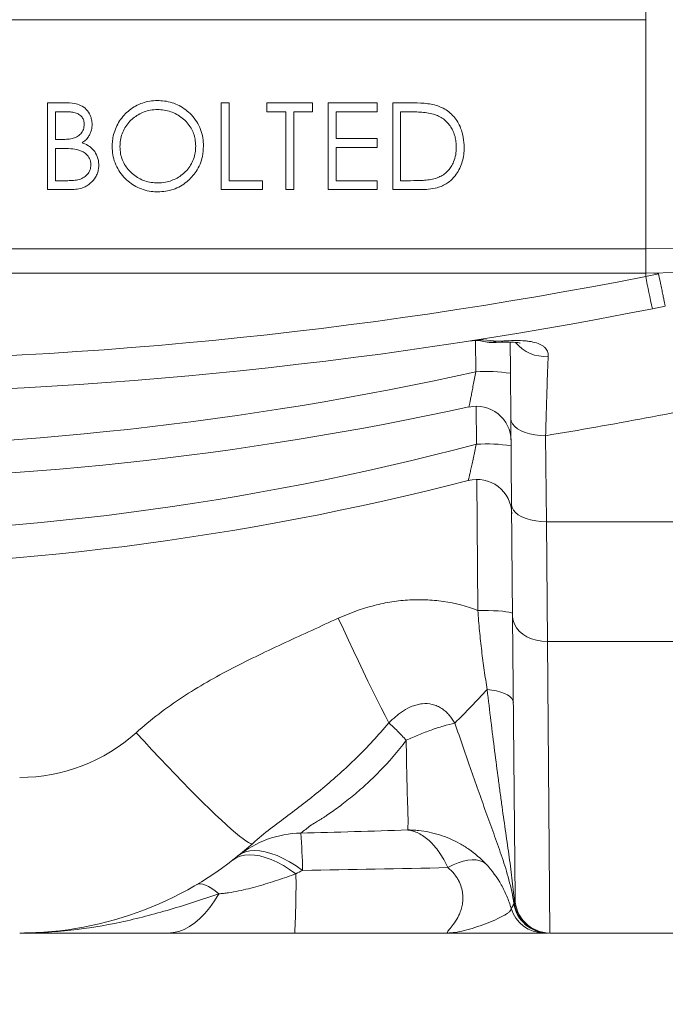
# Model space of a CAD drawing. Units: millimetres. Extents: x 110 to 9130, y 110 to 6424.
# Drawn here: x 5507 to 5693, y 962 to 1245 of the extents above; entities that cross this region are included whole.
import ezdxf

# ---------------------------------------------------------------- set-up
doc = ezdxf.new("R2010")
doc.units = ezdxf.units.MM
doc.header["$PDSIZE"] = -1
doc.dimstyles.new('ISO-25', dxfattribs={"dimtxt": 2.5, "dimasz": 2.5, "dimexe": 1.25, "dimexo": 0.625, "dimtad": 1, "dimtxsty": 'Standard', "dimcen": 2.5, "dimadec": 0, "dimazin": 0, "dimtfac": 1, "dimtmove": 0, "dimatfit": 3, "dimfxl": 1, "dimarcsym": 0})

# ---------------------------------------------------------------- blocks, each defined once
blk = doc.blocks.new('Vue-face-2')
at = {"color": 7, "linetype": 'Continuous', "lineweight": 15, "ltscale": 22}
for p, q in [((7450.59, 2108.36), (7450.59, 2133.02)), ((7450.59, 2108.36), (6950.59, 2108.36)), ((7450.59, 2108.36), (7450.59, 2042.43)), ((7283.35, 2084.43), (7278.47, 2084.43)), ((7278.47, 2084.43), (7278.47, 2059.43)), ((7328.47, 2084.43), (7328.47, 2059.43)), ((7330.72, 2084.43), (7328.47, 2084.43)), ((7330.72, 2062), (7330.72, 2084.43)), ((7341.61, 2084.43), (7341.61, 2081.87)), ((7354.75, 2084.43), (7341.61, 2084.43)), ((7354.75, 2081.87), (7354.75, 2084.43)), ((7373.34, 2084.43), (7359.24, 2084.43)), ((7359.24, 2084.43), (7359.24, 2059.43)), ((7373.34, 2081.87), (7373.34, 2084.43)), ((7377.83, 2084.43), (7377.83, 2059.43)), ((7382.88, 2084.43), (7377.83, 2084.43)), ((7280.72, 2073.86), (7280.72, 2081.87)), ((7280.72, 2081.87), (7283.76, 2081.87)), ((7341.61, 2081.87), (7347.06, 2081.87)), ((7347.06, 2081.87), (7347.06, 2059.43)), ((7349.31, 2081.87), (7354.75, 2081.87)), ((7349.31, 2059.43), (7349.31, 2081.87)), ((7361.49, 2081.87), (7373.34, 2081.87)), ((7361.49, 2074.18), (7361.49, 2081.87)), ((7380.07, 2081.87), (7381.83, 2081.87)), ((7380.07, 2062), (7380.07, 2081.87)), ((7282.22, 2073.86), (7280.72, 2073.86)), ((7373.34, 2074.18), (7361.49, 2074.18)), ((7373.34, 2071.61), (7373.34, 2074.18)), ((7280.72, 2062), (7280.72, 2071.29)), ((7280.72, 2071.29), (7282.2, 2071.29)), ((7361.49, 2071.61), (7373.34, 2071.61)), ((7361.49, 2062), (7361.49, 2071.61)), ((7283.91, 2062), (7280.72, 2062)), ((7340.33, 2062), (7330.72, 2062)), ((7340.33, 2059.43), (7340.33, 2062)), ((7373.34, 2062), (7361.49, 2062)), ((7373.34, 2059.43), (7373.34, 2062)), ((7382.94, 2062), (7380.07, 2062)), ((7278.47, 2059.43), (7285.23, 2059.43)), ((7328.47, 2059.43), (7340.33, 2059.43)), ((7347.06, 2059.43), (7349.31, 2059.43)), ((7359.24, 2059.43), (7373.34, 2059.43)), ((7377.83, 2059.43), (7385.58, 2059.43)), ((6950.59, 2042.43), (7450.59, 2042.43)), ((7450.59, 2042.43), (7450.59, 2035.42)), ((7450.59, 2035.42), (6950.59, 2035.42)), ((7450.59, 2035.42), (7450.59, 2034.45)), ((7412.01, 1968.73), (7411.8, 1993.51)), ((7421.79, 1988.6), (7422.01, 1963.82)), ((7412.29, 1936.56), (7412.01, 1968.73)), ((7479.16, 1963.82), (7422.01, 1963.82)), ((7422.01, 1963.82), (7422.29, 1929.35)), ((7413, 1855.33), (7412.29, 1936.56)), ((7478.88, 1929.35), (7422.29, 1929.35)), ((7422.29, 1929.35), (7423, 1845.42)), ((7478.17, 1845.42), (7423, 1845.42))]:
    blk.add_line(p, q, dxfattribs=at)
at = {"color": 8, "linetype": 'Continuous', "lineweight": 15, "ltscale": 22}
for p, q in [((7401.68, 2007), (7401.6, 2015.97)), ((7401.86, 1986.14), (7401.77, 1997.08)), ((7402.29, 1938.29), (7401.96, 1976.03))]:
    blk.add_line(p, q, dxfattribs=at)
at = {"color": 7, "linetype": 'Continuous', "lineweight": 15, "ltscale": 22, "flags": 128}
for points in [[(7404.06, 2015.71), (7404.73, 2015.57), (7405.55, 2015.47), (7406.31, 2015.43), (7406.97, 2015.44), (7407.49, 2015.46), (7407.53, 2015.47), (7407.54, 2015.47), (7407.55, 2015.47), (7407.55, 2015.47), (7407.54, 2015.47), (7407.54, 2015.47), (7407.52, 2015.47), (7407.52, 2015.47), (7407.52, 2015.47), (7407.52, 2015.47), (7407.52, 2015.47), (7407.52, 2015.47), (7407.52, 2015.47), (7407.57, 2015.47), (7409.13, 2015.53), (7410.45, 2015.56), (7411.67, 2015.56), (7412.56, 2015.52), (7413.26, 2015.46), (7413.84, 2015.38), (7414.21, 2015.31), (7414.41, 2015.26), (7414.43, 2015.25)], [(7421.79, 1988.6), (7420.23, 1988.65), (7418.71, 1988.82), (7417.27, 1989.11), (7415.93, 1989.51), (7414.74, 1990.01), (7413.72, 1990.59), (7412.9, 1991.25), (7412.3, 1991.97), (7411.92, 1992.73), (7411.8, 1993.51)], [(7422.01, 1963.82), (7420.45, 1963.87), (7418.93, 1964.04), (7417.48, 1964.33), (7416.15, 1964.73), (7414.96, 1965.23), (7413.94, 1965.82), (7413.12, 1966.48), (7412.51, 1967.2), (7412.14, 1967.95), (7412.01, 1968.73)], [(7362.13, 1936.03), (7363.6, 1932.86), (7365.05, 1929.74), (7366.49, 1926.67), (7367.91, 1923.67), (7369.31, 1920.76), (7370.66, 1917.96), (7371.97, 1915.27), (7373.24, 1912.7), (7374.45, 1910.28), (7375.6, 1908.01), (7376.68, 1905.91)], [(7402.29, 1938.29), (7403.85, 1938.29), (7405.37, 1938.26), (7406.82, 1938.21), (7408.16, 1938.14), (7409.35, 1938.04), (7410.37, 1937.92), (7411.19, 1937.79), (7411.79, 1937.65), (7412.16, 1937.49), (7412.29, 1937.33)], [(7422.29, 1929.35), (7420.73, 1929.43), (7419.21, 1929.69), (7417.77, 1930.12), (7416.43, 1930.71), (7415.24, 1931.44), (7414.22, 1932.3), (7413.4, 1933.27), (7412.8, 1934.32), (7412.42, 1935.42), (7412.29, 1936.56)], [(7404.98, 1915.51), (7406.36, 1915.34), (7407.67, 1915.1), (7408.86, 1914.78), (7409.92, 1914.39), (7410.82, 1913.95), (7411.54, 1913.47), (7412.07, 1912.94), (7412.4, 1912.39), (7412.51, 1911.83)], [(7303.98, 1903.09), (7306.26, 1900.61), (7308.53, 1898.16), (7310.78, 1895.76), (7313, 1893.42), (7315.17, 1891.14), (7317.3, 1888.94), (7319.36, 1886.84), (7321.35, 1884.83), (7323.26, 1882.93), (7325.09, 1881.15), (7326.81, 1879.49), (7328.43, 1877.96), (7329.94, 1876.58), (7331.33, 1875.34), (7332.59, 1874.25), (7333.72, 1873.32), (7334.72, 1872.55), (7335.57, 1871.95), (7336.28, 1871.51), (7336.84, 1871.24), (7337.24, 1871.14), (7337.5, 1871.22)], [(7333.27, 1867.6), (7334.27, 1868.27), (7335.4, 1868.75), (7336.66, 1869.04), (7338.04, 1869.15), (7339.53, 1869.06), (7341.11, 1868.8), (7342.77, 1868.34), (7344.51, 1867.7), (7346.3, 1866.89), (7348.13, 1865.9), (7350, 1864.75), (7351.88, 1863.45)], [(7331.78, 1866.43), (7332.79, 1867.07), (7333.92, 1867.54), (7335.17, 1867.83), (7336.52, 1867.94), (7337.98, 1867.87), (7339.52, 1867.62), (7341.14, 1867.19), (7342.82, 1866.58), (7344.56, 1865.8), (7346.34, 1864.85), (7348.14, 1863.75), (7349.96, 1862.49)], [(7404.59, 1865.33), (7403.81, 1865.87), (7402.89, 1866.25), (7401.84, 1866.46), (7400.66, 1866.51), (7399.39, 1866.38), (7398.04, 1866.08), (7396.63, 1865.63), (7395.17, 1865.01), (7393.7, 1864.24)], [(7321.34, 1859.33), (7321.87, 1859.54), (7322.49, 1859.6), (7323.18, 1859.5), (7323.96, 1859.24), (7324.81, 1858.83), (7325.74, 1858.28), (7326.72, 1857.57), (7327.77, 1856.73)], [(7327.77, 1856.73), (7326.5, 1854.65), (7325.17, 1852.76), (7323.78, 1851.07), (7322.34, 1849.6), (7320.86, 1848.33), (7319.34, 1847.29), (7317.79, 1846.48), (7316.22, 1845.89), (7314.63, 1845.54), (7313.04, 1845.42)]]:
    blk.add_lwpolyline(points, dxfattribs=at)
at = {"color": 7, "linetype": 'Continuous', "lineweight": 15, "ltscale": 484}
for centre, radius, start, end in [((7450.59, 2420.42), 385, 270, 90), ((7450.59, 2420.42), 377.99, 270, 90), ((7200.59, 3295.26), 1285.36, 258.78457, 281.21543), ((7675.53, 2076.71), 228.88, 190.6426, 193.0178), ((7200.59, 3295.78), 1295.36, 258.78457, 281.21543), ((7405.8, 2023.23), 7.71, 256.6708, 284.4456), ((7200.59, 2910.73), 925.83, 257.45517, 282.54483), ((7404.59, 1958.89), 48.2, 81.543, 93.4627), ((7200.59, 3325.78), 1355.36, 279.39324, 281.87438), ((7200.59, 2911.26), 935.83, 257.71413, 282.28587), ((7401.85, 1987.08), 10, 0.5, 102.2859), ((7200.59, 2745.05), 785.15, 255.14612, 284.85388), ((7404.77, 1938.03), 48.2, 81.543, 93.4627), ((7200.59, 2745.57), 795.15, 255.5107, 284.4893), ((7402.03, 1966.03), 10, 0.5, 104.4893), ((7125.97, 2174.76), 380.86, 315.0882, 317.1035), ((7270.46, 1940.2), 50, 270, 312.0954), ((7351.9, 1844.5), 29.69, 91.019, 128.887), ((7133.24, 1858.53), 218.69, 1.289, 4.1045), ((7270.46, 1945.42), 100, 270, 312.0954), ((7078.08, 1859.78), 271.89, 356.9739, 0.5723), ((7422.53, 1855.42), 10, 189.0714, 269.9861), ((7423, 1855.42), 10, 180.5, 270), ((7421.43, 1855.42), 10, 196.5519, 269.9968), ((7422.68, 1855.39), 9.97, 189.4884, 269.905)]:
    blk.add_arc(centre, radius, start, end, dxfattribs=at)
at = {"color": 8, "linetype": 'Continuous', "lineweight": 15, "ltscale": 484}
blk.add_arc((7421.38, 2021.91), 10.48, 218.1704, 276.3939, dxfattribs=at)
at = {"color": 7, "linetype": 'Continuous', "lineweight": 15, "ltscale": 22}
for points, knots in [([(7291.29, 2078.24), (7291.26, 2078.69), (7291.2, 2079.58), (7290.72, 2081.07), (7289.72, 2082.58), (7288.1, 2083.75), (7285.9, 2084.36), (7284.31, 2084.41), (7283.35, 2084.43)], [0, 0, 0, 0, 0.120403, 0.24033, 0.41553, 0.591427, 0.751512, 1, 1, 1, 1]), ([(7310.04, 2085.08), (7309.32, 2085.04), (7307.88, 2084.96), (7305.77, 2084.43), (7303.79, 2083.54), (7302, 2082.36), (7300.45, 2080.9), (7299.15, 2079.21), (7298.14, 2077.32), (7297.48, 2075.42), (7297.13, 2073.57), (7297.08, 2072.41), (7297.06, 2071.82)], [0, 0, 0, 0, 0.102986, 0.205805, 0.308925, 0.412046, 0.514535, 0.617066, 0.722295, 0.827536, 0.913721, 1, 1, 1, 1]), ([(7323.34, 2071.94), (7323.3, 2072.76), (7323.21, 2074.39), (7322.59, 2076.78), (7321.46, 2079), (7319.99, 2080.9), (7318.27, 2082.46), (7316.4, 2083.67), (7314.32, 2084.52), (7312.17, 2085), (7310.73, 2085.05), (7310.04, 2085.08)], [0, 0, 0, 0, 0.119579, 0.238746, 0.359332, 0.479975, 0.58536, 0.690641, 0.796804, 0.903042, 1, 1, 1, 1]), ([(7390.81, 2083.53), (7390.17, 2083.72), (7388.88, 2084.08), (7386.21, 2084.37), (7384.21, 2084.41), (7382.88, 2084.43)], [0, 0, 0, 0, 0.250835, 0.501332, 1, 1, 1, 1]), ([(7398.34, 2071.62), (7398.3, 2072.56), (7398.2, 2074.45), (7397.53, 2076.91), (7396.54, 2078.91), (7395.41, 2080.49), (7394, 2081.84), (7392.44, 2082.88), (7391.32, 2083.33), (7390.81, 2083.53)], [0, 0, 0, 0, 0.190532, 0.380424, 0.508187, 0.635895, 0.764383, 0.892895, 1, 1, 1, 1]), ([(7283.76, 2081.87), (7284.2, 2081.86), (7285.08, 2081.83), (7286.36, 2081.62), (7287.56, 2081.14), (7288.45, 2080.33), (7288.97, 2079.3), (7289.02, 2078.57), (7289.05, 2078.19)], [0, 0, 0, 0, 0.178874, 0.357156, 0.525326, 0.694855, 0.842861, 1, 1, 1, 1]), ([(7299.31, 2071.83), (7299.34, 2072.46), (7299.4, 2073.71), (7299.87, 2075.54), (7300.69, 2077.26), (7301.78, 2078.78), (7303.1, 2080.03), (7304.59, 2081.06), (7306.24, 2081.85), (7308.12, 2082.4), (7309.45, 2082.47), (7310.15, 2082.51)], [0, 0, 0, 0, 0.112984, 0.225776, 0.33943, 0.453112, 0.557137, 0.661237, 0.769332, 0.877353, 1, 1, 1, 1]), ([(7310.15, 2082.51), (7310.79, 2082.48), (7312.07, 2082.41), (7313.93, 2081.92), (7315.67, 2081.13), (7317.28, 2080.07), (7318.7, 2078.73), (7319.78, 2077.2), (7320.53, 2075.58), (7321.01, 2073.85), (7321.07, 2072.62), (7321.1, 2071.95)], [0, 0, 0, 0, 0.111177, 0.222196, 0.333263, 0.444382, 0.560692, 0.677067, 0.778029, 0.878984, 1, 1, 1, 1]), ([(7381.83, 2081.87), (7382.48, 2081.87), (7383.77, 2081.86), (7385.7, 2081.76), (7387.63, 2081.6), (7388.88, 2081.31), (7389.51, 2081.17)], [0, 0, 0, 0, 0.2502013, 0.5004295, 0.7490681, 1, 1, 1, 1]), ([(7389.51, 2081.17), (7390.02, 2080.99), (7391.03, 2080.63), (7392.41, 2079.81), (7393.59, 2078.73), (7394.55, 2077.5), (7395.27, 2076.15), (7395.76, 2074.71), (7396.04, 2073.19), (7396.08, 2072.15), (7396.1, 2071.62)], [0, 0, 0, 0, 0.126078, 0.251706, 0.378389, 0.505187, 0.625333, 0.745598, 0.8727, 1, 1, 1, 1]), ([(7289.05, 2078.19), (7289, 2077.71), (7288.89, 2076.73), (7288.08, 2075.48), (7286.93, 2074.56), (7285.48, 2074.07), (7283.89, 2073.89), (7282.78, 2073.87), (7282.22, 2073.86)], [0, 0, 0, 0, 0.1629125, 0.3267741, 0.4847633, 0.6387741, 0.8191082, 1, 1, 1, 1]), ([(7288.4, 2072.92), (7288.75, 2073.16), (7289.47, 2073.64), (7290.25, 2074.59), (7290.8, 2075.6), (7291.21, 2076.8), (7291.26, 2077.7), (7291.29, 2078.24)], [0, 0, 0, 0, 0.1963536, 0.4003974, 0.5697582, 0.7444112, 1, 1, 1, 1]), ([(7293.22, 2066.53), (7293.19, 2066.95), (7293.14, 2067.79), (7292.74, 2069.29), (7291.99, 2070.6), (7290.96, 2071.6), (7289.87, 2072.34), (7288.97, 2072.7), (7288.4, 2072.92)], [0, 0, 0, 0, 0.149566, 0.298678, 0.54487, 0.668902, 0.793137, 1, 1, 1, 1]), ([(7282.2, 2071.29), (7282.59, 2071.29), (7283.38, 2071.28), (7284.94, 2071.26), (7286.11, 2071.1), (7286.88, 2071)], [0, 0, 0, 0, 0.25023, 0.500462, 1, 1, 1, 1]), ([(7286.88, 2071), (7287.25, 2070.89), (7287.99, 2070.67), (7289.15, 2070.09), (7290.2, 2069.1), (7290.88, 2067.81), (7290.94, 2066.92), (7290.97, 2066.53)], [0, 0, 0, 0, 0.172874, 0.344962, 0.58268, 0.820758, 1, 1, 1, 1]), ([(7297.06, 2071.82), (7297.11, 2071.03), (7297.19, 2069.44), (7297.81, 2067.11), (7298.9, 2064.95), (7300.34, 2063.07), (7302.03, 2061.51), (7303.89, 2060.25), (7306, 2059.37), (7308.15, 2058.87), (7309.58, 2058.82), (7310.24, 2058.79)], [0, 0, 0, 0, 0.117855, 0.235311, 0.353932, 0.472579, 0.579633, 0.686553, 0.796269, 0.906077, 1, 1, 1, 1]), ([(7310.15, 2061.36), (7309.53, 2061.39), (7308.27, 2061.45), (7306.43, 2061.89), (7304.71, 2062.67), (7303.19, 2063.71), (7301.9, 2064.92), (7300.81, 2066.32), (7299.98, 2067.94), (7299.41, 2069.81), (7299.34, 2071.13), (7299.31, 2071.83)], [0, 0, 0, 0, 0.110148, 0.220008, 0.330906, 0.44194, 0.544489, 0.646954, 0.759329, 0.871758, 1, 1, 1, 1]), ([(7321.1, 2071.95), (7321.07, 2071.32), (7321.01, 2070.06), (7320.52, 2068.22), (7319.7, 2066.49), (7318.59, 2064.97), (7317.25, 2063.72), (7315.77, 2062.74), (7314.15, 2062.01), (7312.28, 2061.46), (7310.92, 2061.4), (7310.15, 2061.36)], [0, 0, 0, 0, 0.113373, 0.226514, 0.340496, 0.454439, 0.558592, 0.662797, 0.765206, 0.867594, 1, 1, 1, 1]), ([(7310.24, 2058.79), (7310.99, 2058.83), (7312.49, 2058.92), (7314.69, 2059.44), (7316.74, 2060.38), (7318.52, 2061.63), (7320.02, 2063.07), (7321.35, 2064.74), (7322.41, 2066.73), (7323.2, 2069.19), (7323.29, 2070.96), (7323.34, 2071.94)], [0, 0, 0, 0, 0.106689, 0.213074, 0.320591, 0.428216, 0.525329, 0.62241, 0.738346, 0.854319, 1, 1, 1, 1]), ([(7385.58, 2059.43), (7386.42, 2059.46), (7388.11, 2059.5), (7390.31, 2059.86), (7392.11, 2060.49), (7393.5, 2061.25), (7394.71, 2062.24), (7395.87, 2063.53), (7396.89, 2065.12), (7397.7, 2067), (7398.19, 2069), (7398.33, 2070.56), (7398.34, 2071.43), (7398.34, 2071.62)], [0, 0, 0, 0, 0.123841, 0.247265, 0.324883, 0.402419, 0.479961, 0.557614, 0.660162, 0.762792, 0.86714, 0.971608, 1, 1, 1, 1]), ([(7396.1, 2071.62), (7396.06, 2070.9), (7395.99, 2069.47), (7395.47, 2067.59), (7394.68, 2066.09), (7393.79, 2064.92), (7392.69, 2063.92), (7391.45, 2063.13), (7390.53, 2062.8), (7390.09, 2062.63)], [0, 0, 0, 0, 0.1885765, 0.3762377, 0.5021262, 0.6279116, 0.7543211, 0.8806832, 1, 1, 1, 1]), ([(7290.97, 2066.53), (7290.92, 2066.03), (7290.8, 2065.02), (7289.92, 2063.71), (7288.7, 2062.72), (7287.18, 2062.2), (7285.56, 2062.03), (7284.46, 2062.01), (7283.91, 2062)], [0, 0, 0, 0, 0.163151, 0.327127, 0.493473, 0.654497, 0.827019, 1, 1, 1, 1]), ([(7285.23, 2059.43), (7285.83, 2059.46), (7287.02, 2059.52), (7288.58, 2059.92), (7289.83, 2060.53), (7291.12, 2061.46), (7292.18, 2062.7), (7292.86, 2064.17), (7293.17, 2065.35), (7293.2, 2066.15), (7293.22, 2066.53)], [0, 0, 0, 0, 0.147138, 0.293603, 0.393062, 0.492471, 0.690172, 0.795806, 0.90151, 1, 1, 1, 1]), ([(7390.09, 2062.63), (7389.5, 2062.5), (7388.33, 2062.23), (7385.94, 2062.04), (7384.14, 2062.02), (7382.94, 2062)], [0, 0, 0, 0, 0.2511531, 0.5016053, 1, 1, 1, 1]), ([(7452.9, 2035.43), (7453.14, 2035.43), (7453.39, 2035.43), (7453.76, 2035.4), (7453.88, 2035.39), (7454.06, 2035.35), (7454.12, 2035.33), (7454.21, 2035.3), (7454.23, 2035.28), (7454.28, 2035.24), (7454.3, 2035.22), (7454.31, 2035.19)], [0, 0, 0, 0, 0.5, 0.5, 0.75, 0.75, 0.875, 0.875, 0.9375, 0.9375, 1, 1, 1, 1]), ([(7454.31, 2035.19), (7454.43, 2034.56), (7454.56, 2033.95), (7454.74, 2033.05), (7454.8, 2032.75), (7454.92, 2032.17), (7454.98, 2031.88), (7455.15, 2031.03), (7455.26, 2030.5), (7455.47, 2029.49), (7455.56, 2029.01), (7455.74, 2028.16), (7455.82, 2027.78), (7455.92, 2027.28), (7455.96, 2027.12), (7456.02, 2026.84), (7456.05, 2026.71), (7456.12, 2026.37), (7456.16, 2026.19), (7456.2, 2026.02), (7456.21, 2025.97), (7456.22, 2025.91), (7456.23, 2025.9), (7456.23, 2025.9)], [0, 0, 0, 0, 0.125, 0.125, 0.1875, 0.1875, 0.25, 0.25, 0.375, 0.375, 0.5, 0.5, 0.625, 0.625, 0.6875, 0.6875, 0.75, 0.75, 0.875, 0.875, 0.9375, 0.9375, 1, 1, 1, 1]), ([(7407.72, 2015.77), (7406.46, 2016.01), (7405.19, 2016.13), (7403.29, 2016.16), (7402.66, 2016.14), (7401.72, 2016.08), (7401.4, 2016.05), (7400.77, 2015.98), (7400.46, 2015.93), (7400.15, 2015.89)], [0, 0, 0, 0, 0.5, 0.5, 0.75, 0.75, 0.875, 0.875, 1, 1, 1, 1]), ([(7404.02, 2015.73), (7403.37, 2015.88), (7402.72, 2015.97), (7401.75, 2016.01), (7401.43, 2016.01), (7400.78, 2015.97), (7400.46, 2015.94), (7400.15, 2015.89)], [0, 0, 0, 0, 0.5, 0.5, 0.75, 0.75, 1, 1, 1, 1]), ([(7407.72, 2015.77), (7407.74, 2015.76), (7407.76, 2015.76), (7407.81, 2015.76), (7407.84, 2015.76), (7407.92, 2015.76), (7407.97, 2015.76), (7408.14, 2015.77), (7408.26, 2015.77), (7408.62, 2015.79), (7408.86, 2015.81), (7409.57, 2015.85), (7410.05, 2015.88), (7411.47, 2015.95), (7412.4, 2015.98), (7414.18, 2015.98), (7415.03, 2015.95), (7416.26, 2015.85), (7416.66, 2015.81), (7417.43, 2015.7), (7417.8, 2015.64), (7418.86, 2015.42), (7419.49, 2015.22), (7420.33, 2014.86), (7420.59, 2014.72), (7421.07, 2014.42), (7421.28, 2014.26), (7421.84, 2013.75), (7422.13, 2013.36), (7422.4, 2012.7), (7422.47, 2012.47), (7422.55, 2011.99), (7422.56, 2011.75), (7422.55, 2011.49)], [0, 0, 0, 0, 0.003906, 0.003906, 0.007813, 0.007813, 0.015625, 0.015625, 0.03125, 0.03125, 0.0625, 0.0625, 0.125, 0.125, 0.25, 0.25, 0.375, 0.375, 0.4375, 0.4375, 0.5, 0.5, 0.625, 0.625, 0.6875, 0.6875, 0.75, 0.75, 0.875, 0.875, 0.9375, 0.9375, 1, 1, 1, 1]), ([(7411.8, 1993.51), (7411.78, 1995.44), (7411.74, 1999.31), (7411.7, 2004.45), (7411.66, 2009.02), (7411.63, 2012.69), (7411.61, 2014.72), (7411.6, 2015.56)], [0, 0, 0, 0, 0.2272402, 0.4565086, 0.6567372, 0.8583528, 1, 1, 1, 1]), ([(7422.55, 2011.49), (7422.48, 2010.12), (7422.42, 2008.6), (7422.29, 2005.3), (7422.23, 2003.51), (7422.14, 2000.63), (7422.1, 1999.63), (7422.04, 1997.57), (7422.01, 1996.51), (7421.92, 1993.25), (7421.85, 1990.97), (7421.79, 1988.6)], [0, 0, 0, 0, 0.25, 0.25, 0.5, 0.5, 0.625, 0.625, 0.75, 0.75, 1, 1, 1, 1]), ([(7399.72, 1996.85), (7399.73, 1996.86), (7399.75, 1996.93), (7399.8, 1997.14), (7399.82, 1997.22), (7399.86, 1997.43), (7399.88, 1997.55), (7399.97, 1997.95), (7400.03, 1998.27), (7400.14, 1998.84), (7400.18, 1999.05), (7400.26, 1999.48), (7400.31, 1999.71), (7400.44, 2000.42), (7400.54, 2000.93), (7400.7, 2001.75), (7400.75, 2002.04), (7400.86, 2002.61), (7400.91, 2002.91), (7401.08, 2003.8), (7401.2, 2004.42), (7401.44, 2005.7), (7401.56, 2006.35), (7401.68, 2007)], [0, 0, 0, 0, 0.125, 0.125, 0.1875, 0.1875, 0.25, 0.25, 0.375, 0.375, 0.4375, 0.4375, 0.5, 0.5, 0.625, 0.625, 0.6875, 0.6875, 0.75, 0.75, 0.875, 0.875, 1, 1, 1, 1]), ([(7399.53, 1975.71), (7399.54, 1975.71), (7399.56, 1975.79), (7399.62, 1976.01), (7399.64, 1976.1), (7399.7, 1976.32), (7399.73, 1976.45), (7399.83, 1976.87), (7399.9, 1977.21), (7400.04, 1977.8), (7400.09, 1978.02), (7400.19, 1978.47), (7400.24, 1978.7), (7400.4, 1979.43), (7400.52, 1979.96), (7400.76, 1981.09), (7400.89, 1981.68), (7401.16, 1982.9), (7401.3, 1983.53), (7401.58, 1984.82), (7401.72, 1985.47), (7401.86, 1986.14)], [0, 0, 0, 0, 0.125, 0.125, 0.1875, 0.1875, 0.25, 0.25, 0.375, 0.375, 0.4375, 0.4375, 0.5, 0.5, 0.625, 0.625, 0.75, 0.75, 0.875, 0.875, 1, 1, 1, 1]), ([(7362.13, 1936.03), (7365.29, 1937.46), (7368.53, 1938.66), (7373.55, 1940), (7375.24, 1940.38), (7378.63, 1940.95), (7380.33, 1941.16), (7383.76, 1941.39), (7385.48, 1941.42), (7388.08, 1941.32), (7388.95, 1941.27), (7390.67, 1941.11), (7391.52, 1941.01), (7395.76, 1940.38), (7399.07, 1939.52), (7402.29, 1938.29)], [0, 0, 0, 0, 0.25, 0.25, 0.375, 0.375, 0.5, 0.5, 0.625, 0.625, 0.6875, 0.6875, 0.75, 0.75, 1, 1, 1, 1]), ([(7303.98, 1903.09), (7308.16, 1906.87), (7312.62, 1910.24), (7321.92, 1916.36), (7326.77, 1919.1), (7334.21, 1922.97), (7336.72, 1924.21), (7341.77, 1926.65), (7344.3, 1927.85), (7349.39, 1930.21), (7351.93, 1931.38), (7357.03, 1933.71), (7359.58, 1934.87), (7362.13, 1936.03)], [0, 0, 0, 0, 0.25, 0.25, 0.5, 0.5, 0.625, 0.625, 0.75, 0.75, 0.875, 0.875, 1, 1, 1, 1]), ([(7404.98, 1915.51), (7404.69, 1917.35), (7404.4, 1919.19), (7403.87, 1922.9), (7403.62, 1924.77), (7403.17, 1928.55), (7402.97, 1930.47), (7402.6, 1934.34), (7402.44, 1936.31), (7402.29, 1938.29)], [0, 0, 0, 0, 0.25, 0.25, 0.5, 0.5, 0.75, 0.75, 1, 1, 1, 1]), ([(7404.98, 1915.51), (7405.33, 1912.43), (7405.69, 1909.43), (7406.41, 1903.55), (7406.76, 1900.68), (7407.48, 1895.06), (7407.84, 1892.31), (7408.37, 1888.28), (7408.55, 1886.95), (7408.9, 1884.32), (7409.08, 1883.02), (7409.61, 1879.19), (7409.96, 1876.71), (7410.65, 1871.88), (7410.99, 1869.53), (7411.63, 1864.92), (7411.93, 1862.66), (7412.47, 1858.18), (7412.69, 1855.96), (7412.85, 1853.75)], [0, 0, 0, 0, 0.125, 0.125, 0.25, 0.25, 0.375, 0.375, 0.4375, 0.4375, 0.5, 0.5, 0.625, 0.625, 0.75, 0.75, 0.875, 0.875, 1, 1, 1, 1]), ([(7395.69, 1905.86), (7395.22, 1906.66), (7394.69, 1907.43), (7393.75, 1908.49), (7393.42, 1908.84), (7392.69, 1909.48), (7392.31, 1909.78), (7391.48, 1910.32), (7391.05, 1910.55), (7390.15, 1910.95), (7389.68, 1911.11), (7388.22, 1911.47), (7387.24, 1911.52), (7385.76, 1911.37), (7385.28, 1911.28), (7384.33, 1911.04), (7383.87, 1910.89), (7382.53, 1910.35), (7381.71, 1909.91), (7380.52, 1909.15), (7380.14, 1908.89), (7379.4, 1908.33), (7379.04, 1908.05), (7377.99, 1907.17), (7377.32, 1906.55), (7376.68, 1905.91)], [0, 0, 0, 0, 0.125, 0.125, 0.1875, 0.1875, 0.25, 0.25, 0.3125, 0.3125, 0.375, 0.375, 0.5, 0.5, 0.5625, 0.5625, 0.625, 0.625, 0.75, 0.75, 0.8125, 0.8125, 0.875, 0.875, 1, 1, 1, 1]), ([(7376.68, 1905.91), (7375.17, 1904.12), (7373.64, 1902.39), (7370.53, 1899.04), (7368.96, 1897.43), (7365.78, 1894.3), (7364.17, 1892.79), (7360.93, 1889.88), (7359.3, 1888.47), (7356.01, 1885.73), (7354.35, 1884.4), (7351.01, 1881.81), (7349.34, 1880.54), (7345.97, 1878.01), (7344.27, 1876.74), (7340.87, 1874.11), (7339.17, 1872.73), (7337.5, 1871.22)], [0, 0, 0, 0, 0.125, 0.125, 0.25, 0.25, 0.375, 0.375, 0.5, 0.5, 0.625, 0.625, 0.75, 0.75, 0.875, 0.875, 1, 1, 1, 1]), ([(7376.68, 1905.91), (7377.5, 1905.19), (7378.33, 1904.41), (7380, 1902.74), (7380.84, 1901.85), (7381.69, 1900.91)], [0, 0, 0, 0, 0.5, 0.5, 1, 1, 1, 1]), ([(7395.69, 1905.86), (7394.6, 1905.6), (7393.48, 1905.31), (7391.21, 1904.64), (7390.05, 1904.27), (7387.7, 1903.45), (7386.51, 1902.99), (7384.71, 1902.26), (7384.11, 1902), (7382.9, 1901.47), (7382.3, 1901.19), (7381.69, 1900.91)], [0, 0, 0, 0, 0.25, 0.25, 0.5, 0.5, 0.75, 0.75, 0.875, 0.875, 1, 1, 1, 1]), ([(7412.66, 1853.84), (7412.49, 1855.05), (7412.28, 1856.22), (7411.8, 1858.52), (7411.52, 1859.64), (7410.64, 1862.94), (7409.98, 1865.05), (7408.59, 1869.21), (7407.86, 1871.26), (7406.39, 1875.36), (7405.65, 1877.4), (7404.15, 1881.54), (7403.4, 1883.64), (7401.89, 1887.88), (7401.13, 1890.04), (7399.6, 1894.42), (7398.83, 1896.65), (7397.27, 1901.2), (7396.48, 1903.51), (7395.69, 1905.86)], [0, 0, 0, 0, 0.0625, 0.0625, 0.125, 0.125, 0.25, 0.25, 0.375, 0.375, 0.5, 0.5, 0.625, 0.625, 0.75, 0.75, 0.875, 0.875, 1, 1, 1, 1]), ([(7381.69, 1900.91), (7379.21, 1897.64), (7376.63, 1894.67), (7372.69, 1890.63), (7371.37, 1889.34), (7368.72, 1886.92), (7367.4, 1885.78), (7364.79, 1883.64), (7363.5, 1882.64), (7361.64, 1881.26), (7361.02, 1880.82), (7359.84, 1879.99), (7359.27, 1879.6), (7358.46, 1879.06), (7358.19, 1878.88), (7357.68, 1878.55), (7357.42, 1878.38), (7356.7, 1877.92), (7356.26, 1877.64), (7355.46, 1877.15), (7355.11, 1876.94), (7354.66, 1876.68), (7354.53, 1876.61), (7354.35, 1876.51), (7354.27, 1876.46), (7354.18, 1876.41), (7354.15, 1876.39), (7354.12, 1876.38), (7354.11, 1876.37), (7354.1, 1876.37)], [0, 0, 0, 0, 0.25, 0.25, 0.375, 0.375, 0.5, 0.5, 0.625, 0.625, 0.6875, 0.6875, 0.75, 0.75, 0.78125, 0.78125, 0.8125, 0.8125, 0.875, 0.875, 0.9375, 0.9375, 0.96875, 0.96875, 0.984375, 0.992188, 0.996094, 0.996094, 1, 1, 1, 1]), ([(7382.13, 1875.08), (7382.15, 1875.54), (7382.17, 1876.11), (7382.2, 1876.75), (7382.21, 1876.93), (7382.22, 1877.04), (7382.22, 1877.1), (7382.23, 1877.33), (7382.23, 1877.57), (7382.21, 1878.21), (7382.2, 1878.61), (7382.16, 1880.03), (7382.11, 1881.24), (7382.02, 1884.12), (7381.97, 1885.78), (7381.9, 1888.58), (7381.87, 1889.56), (7381.83, 1891.61), (7381.8, 1892.69), (7381.75, 1896.02), (7381.71, 1898.39), (7381.69, 1900.91)], [0, 0, 0, 0, 0.25, 0.3125, 0.34375, 0.34375, 0.375, 0.375, 0.4375, 0.4375, 0.5, 0.5, 0.625, 0.625, 0.75, 0.75, 0.8125, 0.8125, 0.875, 0.875, 1, 1, 1, 1]), ([(7404.59, 1865.33), (7403.08, 1866.93), (7401.44, 1868.32), (7398.83, 1870.14), (7397.93, 1870.7), (7396.07, 1871.72), (7395.13, 1872.18), (7393.21, 1873.01), (7392.24, 1873.37), (7390.26, 1873.99), (7389.25, 1874.25), (7387.23, 1874.66), (7386.22, 1874.82), (7384.69, 1874.98), (7384.18, 1875.02), (7383.41, 1875.06), (7383.15, 1875.07), (7382.77, 1875.08), (7382.64, 1875.08), (7382.39, 1875.08), (7382.26, 1875.08), (7382.13, 1875.08)], [0, 0, 0, 0, 0.25, 0.25, 0.375, 0.375, 0.5, 0.5, 0.625, 0.625, 0.75, 0.75, 0.875, 0.875, 0.9375, 0.9375, 0.96875, 0.96875, 0.984375, 0.984375, 1, 1, 1, 1]), ([(7393.7, 1864.24), (7392.9, 1865.91), (7392.05, 1867.38), (7390.69, 1869.32), (7390.22, 1869.93), (7389.5, 1870.76), (7389.26, 1871.03), (7388.77, 1871.54), (7388.53, 1871.78), (7387.79, 1872.47), (7387.28, 1872.87), (7386.27, 1873.59), (7385.76, 1873.9), (7384.73, 1874.41), (7384.21, 1874.62), (7383.43, 1874.85), (7383.17, 1874.92), (7382.78, 1874.99), (7382.65, 1875.02), (7382.45, 1875.04), (7382.39, 1875.05), (7382.26, 1875.07), (7382.19, 1875.08), (7382.13, 1875.08)], [0, 0, 0, 0, 0.25, 0.25, 0.375, 0.375, 0.4375, 0.4375, 0.5, 0.5, 0.625, 0.625, 0.75, 0.75, 0.875, 0.875, 0.9375, 0.9375, 0.96875, 0.96875, 0.984375, 0.984375, 1, 1, 1, 1]), ([(7404.59, 1865.33), (7406.37, 1863.46), (7407.84, 1861.43), (7409.65, 1858.22), (7410.18, 1857.12), (7410.89, 1855.42), (7411.1, 1854.85), (7411.5, 1853.71), (7411.69, 1853.14), (7411.85, 1852.57)], [0, 0, 0, 0, 0.5, 0.5, 0.75, 0.75, 0.875, 0.875, 1, 1, 1, 1]), ([(7349.96, 1862.49), (7348.19, 1861.85), (7346.41, 1861.23), (7343.7, 1860.33), (7342.79, 1860.04), (7340.95, 1859.47), (7340.02, 1859.2), (7338.16, 1858.67), (7337.22, 1858.42), (7335.34, 1857.95), (7334.39, 1857.73), (7332.47, 1857.34), (7331.5, 1857.16), (7330.08, 1856.94), (7329.61, 1856.88), (7328.68, 1856.78), (7328.22, 1856.75), (7327.77, 1856.73)], [0, 0, 0, 0, 0.25, 0.25, 0.375, 0.375, 0.5, 0.5, 0.625, 0.625, 0.75, 0.75, 0.875, 0.875, 0.9375, 0.9375, 1, 1, 1, 1]), ([(7393.65, 1845.42), (7393.56, 1845.42), (7393.51, 1845.45), (7393.49, 1845.56), (7393.52, 1845.64), (7393.64, 1845.87), (7393.74, 1846), (7394, 1846.33), (7394.15, 1846.53), (7394.68, 1847.18), (7395.11, 1847.71), (7395.99, 1848.98), (7396.43, 1849.7), (7397.02, 1850.95), (7397.2, 1851.39), (7397.52, 1852.33), (7397.66, 1852.83), (7397.87, 1853.87), (7397.95, 1854.42), (7397.99, 1855.27), (7397.99, 1855.56), (7397.97, 1856.16), (7397.95, 1856.46), (7397.84, 1857.38), (7397.72, 1858), (7397.33, 1859.27), (7397.07, 1859.92), (7396.55, 1860.89), (7396.35, 1861.22), (7395.93, 1861.86), (7395.7, 1862.17), (7394.94, 1863.1), (7394.36, 1863.69), (7393.7, 1864.24)], [0, 0, 0, 0, 0.0625, 0.0625, 0.125, 0.125, 0.1875, 0.1875, 0.25, 0.25, 0.375, 0.375, 0.5, 0.5, 0.5625, 0.5625, 0.625, 0.625, 0.6875, 0.6875, 0.71875, 0.71875, 0.75, 0.75, 0.8125, 0.8125, 0.875, 0.875, 0.90625, 0.90625, 0.9375, 0.9375, 1, 1, 1, 1]), ([(7327.77, 1856.73), (7325.43, 1855.93), (7323.1, 1855.15), (7318.43, 1853.63), (7316.09, 1852.89), (7309.05, 1850.81), (7304.32, 1849.58), (7294.8, 1847.56), (7290, 1846.77), (7282.73, 1845.97), (7280.29, 1845.77), (7276.62, 1845.56), (7275.39, 1845.51), (7273.55, 1845.46), (7272.62, 1845.44), (7271.54, 1845.43), (7271.08, 1845.42), (7270.77, 1845.42), (7270.61, 1845.42), (7270.46, 1845.42)], [0, 0, 0, 0, 0.125, 0.125, 0.25, 0.25, 0.5, 0.5, 0.75, 0.75, 0.875, 0.875, 0.9375, 0.9375, 0.96875, 0.984375, 0.992187, 0.992187, 1, 1, 1, 1]), ([(7411.85, 1852.57), (7411.99, 1852.73), (7412.18, 1852.98), (7412.35, 1853.23), (7412.41, 1853.34), (7412.42, 1853.35), (7412.45, 1853.41), (7412.47, 1853.45), (7412.54, 1853.58), (7412.6, 1853.7), (7412.66, 1853.84)], [0, 0, 0, 0, 0.5, 0.75, 0.75, 0.8125, 0.8125, 0.875, 0.875, 1, 1, 1, 1]), ([(7411.85, 1852.57), (7411.91, 1852.25), (7411.73, 1851.92), (7411.18, 1851.39), (7410.96, 1851.21), (7410.41, 1850.84), (7410.1, 1850.65), (7409.08, 1850.06), (7408.26, 1849.66), (7406.48, 1848.86), (7405.5, 1848.46), (7403.49, 1847.7), (7402.45, 1847.33), (7400.39, 1846.68), (7399.37, 1846.39), (7397.44, 1845.91), (7396.55, 1845.72), (7395.35, 1845.54), (7394.97, 1845.5), (7394.45, 1845.45), (7394.28, 1845.44), (7394.04, 1845.43), (7393.96, 1845.43), (7393.8, 1845.42), (7393.72, 1845.42), (7393.65, 1845.42)], [0, 0, 0, 0, 0.125, 0.125, 0.1875, 0.1875, 0.25, 0.25, 0.375, 0.375, 0.5, 0.5, 0.625, 0.625, 0.75, 0.75, 0.875, 0.875, 0.9375, 0.9375, 0.96875, 0.96875, 0.984375, 0.984375, 1, 1, 1, 1]), ([(7313.04, 1845.42), (7309, 1845.42), (7305.12, 1845.42), (7299.47, 1845.42), (7297.62, 1845.42), (7293.99, 1845.42), (7292.21, 1845.42), (7286.95, 1845.42), (7283.55, 1845.42), (7278.58, 1845.42), (7276.93, 1845.42), (7274.49, 1845.42), (7273.68, 1845.42), (7272.07, 1845.42), (7271.27, 1845.42), (7270.46, 1845.42)], [0, 0, 0, 0, 0.25, 0.25, 0.375, 0.375, 0.5, 0.5, 0.75, 0.75, 0.875, 0.875, 0.9375, 0.9375, 1, 1, 1, 1]), ([(7349.59, 1845.42), (7346.44, 1845.42), (7343.29, 1845.42), (7338.58, 1845.42), (7337.02, 1845.42), (7333.89, 1845.42), (7332.33, 1845.42), (7327.7, 1845.42), (7324.67, 1845.42), (7318.74, 1845.42), (7315.85, 1845.42), (7313.04, 1845.42)], [0, 0, 0, 0, 0.25, 0.25, 0.375, 0.375, 0.5, 0.5, 0.75, 0.75, 1, 1, 1, 1]), ([(7421.43, 1845.42), (7421.39, 1845.42), (7421.13, 1845.42), (7420.43, 1845.42), (7420.14, 1845.42), (7419.65, 1845.42), (7419.47, 1845.42), (7419.09, 1845.42), (7418.88, 1845.42), (7416.96, 1845.42), (7414.58, 1845.42), (7411.06, 1845.42), (7410.33, 1845.42), (7408.84, 1845.42), (7408.08, 1845.42), (7405.74, 1845.42), (7404.13, 1845.42), (7400.93, 1845.42), (7399.33, 1845.42), (7397.08, 1845.42), (7396.36, 1845.42), (7395.31, 1845.42), (7394.97, 1845.42), (7394.46, 1845.42), (7394.3, 1845.42), (7394.05, 1845.42), (7393.97, 1845.42), (7393.81, 1845.42), (7393.73, 1845.42), (7393.65, 1845.42)], [0, 0, 0, 0, 0.125, 0.125, 0.1875, 0.1875, 0.21875, 0.21875, 0.25, 0.25, 0.5, 0.5, 0.5625, 0.5625, 0.625, 0.625, 0.75, 0.75, 0.875, 0.875, 0.9375, 0.9375, 0.96875, 0.96875, 0.984375, 0.984375, 0.992188, 0.992188, 1, 1, 1, 1]), ([(7422.36, 1845.42), (7422.29, 1845.42), (7422.09, 1845.42), (7421.91, 1845.42), (7421.62, 1845.42), (7421.43, 1845.42)], [0, 0, 0, 0, 0.1510104, 0.4340155, 1, 1, 1, 1])]:
    blk.add_open_spline(points, degree=3, knots=knots, dxfattribs=at)
for points in [[(7454.31, 2035.19), (7453.07, 2034.94), (7451.83, 2034.69), (7450.59, 2034.45)], [(7452.53, 2025.16), (7453.76, 2025.4), (7455, 2025.65), (7456.23, 2025.9)], [(7354.1, 1876.37), (7353.21, 1875.63), (7352.3, 1874.9), (7351.38, 1874.18)], [(7351.38, 1874.18), (7361.63, 1874.44), (7371.88, 1874.74), (7382.13, 1875.08)], [(7351.88, 1863.45), (7351.24, 1863.12), (7350.6, 1862.8), (7349.96, 1862.49)], [(7393.7, 1864.24), (7379.76, 1863.93), (7365.82, 1863.67), (7351.88, 1863.45)], [(7412.66, 1853.84), (7412.7, 1853.81), (7412.76, 1853.78), (7412.85, 1853.75)], [(7412.85, 1853.75), (7412.95, 1854.27), (7413.01, 1854.8), (7413, 1855.33)], [(7393.65, 1845.42), (7378.96, 1845.42), (7364.28, 1845.42), (7349.59, 1845.42)]]:
    blk.add_open_spline(points, degree=3, dxfattribs=at)
blk = doc.blocks.new('*D48')
at = {"color": 0, "lineweight": -2, "transparency": 16777216}
for p, q in [((2943.89, 1704.07), (2943.89, 777.95)), ((6443.89, 1704.07), (6443.89, 777.95)), ((3075.89, 799.95), (6311.89, 799.95))]:
    blk.add_line(p, q, dxfattribs=at)
at = {"color": 0, "transparency": 16777216}
for points in [[(3075.89, 821.95), (3075.89, 777.95), (2943.89, 799.95)], [(6311.89, 821.95), (6311.89, 777.95), (6443.89, 799.95)]]:
    blk.add_solid(points, dxfattribs=at)
at = {"layer": 'Defpoints', "color": 0, "transparency": 16777216}
for p in [(2943.89, 1726.07), (6443.89, 1726.07), (6443.89, 799.95)]:
    blk.add_point(p, dxfattribs=at)
at = {"color": 0, "transparency": 16777216, "insert": (4693.89, 871.98), "char_height": 77, "attachment_point": 5}
blk.add_mtext('3500', dxfattribs=at)

msp = doc.modelspace()

# ---------------------------------------------------------------- block references
msp.add_blockref('Vue-face-2', (-1763.1929, -863.1598))

# ---------------------------------------------------------------- dimensions: what is measured, and where the dimension line sits
dim = msp.add_linear_dim(base=(6443.8934, 799.9527), p1=(2943.8934, 1726.0675), p2=(6443.8934, 1726.0675), text='3500', dimstyle='ISO-25', override={"dimtxt": 77, "dimasz": 132, "dimexe": 22, "dimexo": 22, "dimgap": 33.528, "dimtih": 1, "dimtoh": 1, "dimdec": 3, "dimzin": 0, "dimadec": 2, "dimtdec": 3, "dimtzin": 0})
dim.commit()
dim.dimension.update_dxf_attribs({"geometry": '*D48', "text_midpoint": (4693.8934, 799.9527), "dimtype": 160})

doc.saveas('drawing.dxf')
